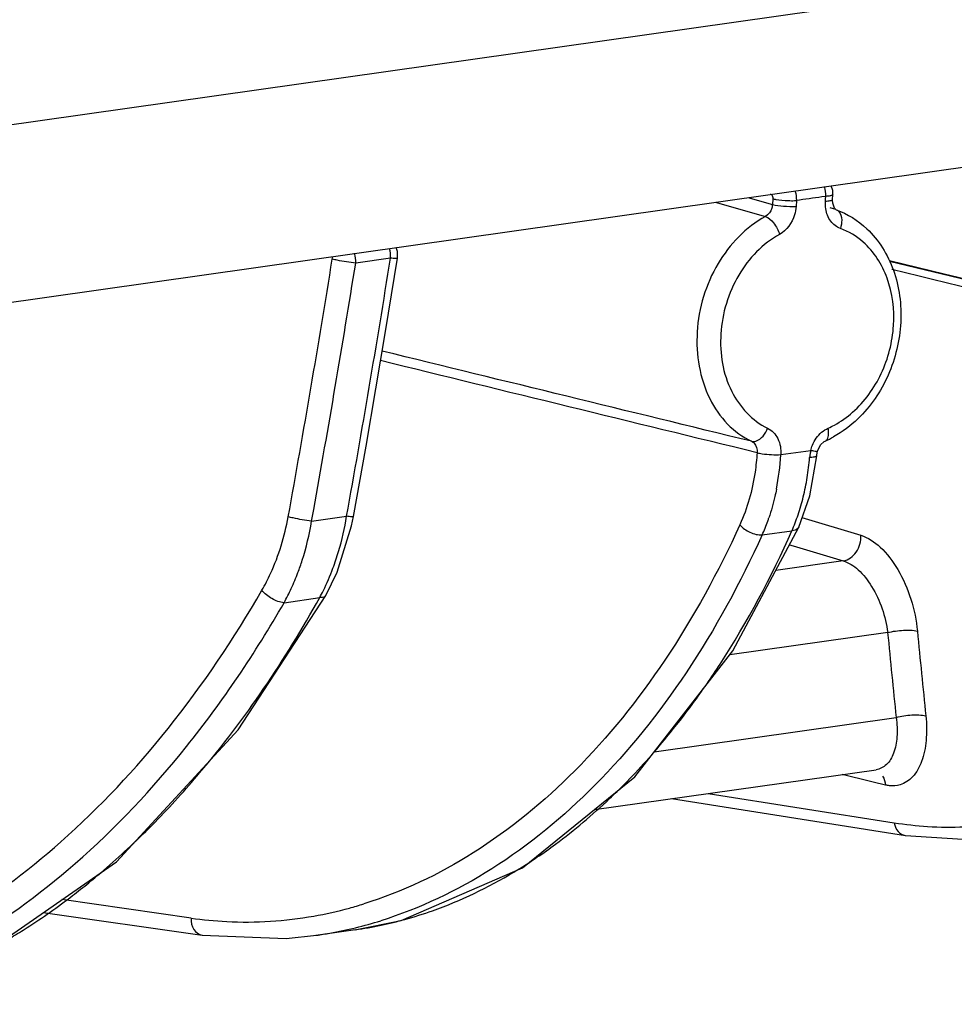
# Model space of a CAD drawing. Units: millimetres. Extents: x 26192 to 27571, y -17835 to -16913.
# Drawn here: x 26903 to 26925, y -17542 to -17519 of the extents above; entities that cross this region are included whole.
import ezdxf

# ---------------------------------------------------------------- set-up
doc = ezdxf.new("R2010")
doc.units = ezdxf.units.MM

msp = doc.modelspace()

# ---------------------------------------------------------------- linework, layer by layer
at = {"color": 7, "linetype": 'Continuous'}
for p, q in [((26841.111, -17530.076), (27038.583, -17502.059)), ((26805.412, -17539.293), (27059.887, -17503.189)), ((26922.377, -17522.813), (26922.339, -17522.704)), ((26922.374, -17523.029), (26922.381, -17522.911)), ((26922.381, -17522.911), (26922.377, -17522.813)), ((26922.381, -17522.911), (26922.381, -17522.911)), ((26919.627, -17523.088), (26920.804, -17523.422)), ((26920.396, -17522.979), (26920.967, -17523.141)), ((26920.975, -17523.006), (26920.967, -17523.141)), ((26921.529, -17523.047), (26921.521, -17523.185)), ((26922.214, -17522.952), (26922.127, -17522.964)), ((26922.208, -17523.07), (26922.211, -17523.011)), ((26922.211, -17523.011), (26922.214, -17522.952)), ((26922.377, -17523.11), (26922.374, -17523.029)), ((26922.374, -17523.029), (26922.374, -17523.029)), ((26922.452, -17523.26), (26922.316, -17523.219)), ((26922.46, -17523.263), (26922.46, -17523.263)), ((26912.04, -17524.396), (26911.225, -17524.511)), ((26911.922, -17526.115), (26912.202, -17524.395)), ((26923.707, -17524.469), (26934.005, -17526.944)), ((26922.198, -17528.675), (26922.198, -17528.675)), ((26921.164, -17528.992), (26921.864, -17528.893)), ((26921.84, -17529.958), (26922.004, -17529.016)), ((26922.004, -17529.019), (26922.018, -17528.93)), ((26921.586, -17530.684), (26921.84, -17529.958)), ((26910.194, -17530.549), (26910.244, -17530.275)), ((26910.194, -17530.549), (26911.013, -17530.432)), ((26911.131, -17530.654), (26911.173, -17530.44)), ((26921.652, -17530.465), (26923.032, -17530.878)), ((26910.792, -17531.743), (26911.131, -17530.654)), ((26920.046, -17533.579), (26921.587, -17530.684)), ((26921.587, -17530.684), (26921.586, -17530.684)), ((26920.73, -17530.869), (26921.424, -17530.77)), ((26921.366, -17531.099), (26921.454, -17531.125)), ((26921.454, -17531.125), (26922.625, -17531.476)), ((26922.625, -17531.476), (26921.046, -17531.699)), ((26910.531, -17532.283), (26910.792, -17531.743)), ((26908.475, -17535.431), (26910.531, -17532.282)), ((26909.551, -17532.455), (26910.385, -17532.336)), ((26910.531, -17532.282), (26910.531, -17532.283)), ((26923.663, -17533.153), (26919.97, -17533.677)), ((26918.206, -17535.941), (26923.86, -17535.139)), ((26916.806, -17537.293), (26923.391, -17536.359)), ((26923.26, -17536.633), (26922.596, -17536.472)), ((26923.393, -17536.359), (26923.393, -17536.359)), ((26923.322, -17536.648), (26923.26, -17536.633)), ((26923.614, -17536.719), (26923.322, -17536.648)), ((26919.464, -17536.916), (26923.815, -17537.601)), ((26918.609, -17537.037), (26924.076, -17537.899)), ((26924.076, -17537.899), (26925.665, -17538.003)), ((26907.378, -17539.831), (26904.355, -17539.398)), ((26903.92, -17539.701), (26907.64, -17540.232)), ((26911.223, -17540.102), (26910.291, -17540.234))]:
    msp.add_line(p, q, dxfattribs=at)
for points in [[(26922.46, -17523.263), (26922.42, -17523.228), (26922.377, -17523.11)], [(26912.202, -17524.395), (26912.205, -17524.237), (26912.172, -17524.146)], [(26911.173, -17530.44), (26911.467, -17528.79), (26911.922, -17526.115)], [(26922.019, -17528.925), (26922.027, -17528.898), (26922.094, -17528.765), (26922.179, -17528.685), (26922.198, -17528.675)], [(26911.205, -17540.105), (26912.289, -17539.886), (26915.122, -17538.658), (26917.748, -17536.53), (26920.046, -17533.579)], [(26898.928, -17541.846), (26899.426, -17541.764), (26902.562, -17540.646), (26905.631, -17538.511), (26908.475, -17535.431)], [(26907.64, -17540.232), (26909.603, -17540.306), (26910.309, -17540.232)]]:
    msp.add_lwpolyline(points, dxfattribs=at)
for centre, radius, start, end in [((26921.352, -17522.944), 0.863, 359.4935, 14.8658), ((26910.38, -17524.485), 0.846, 358.1977, 13.8272), ((26911.179, -17524.37), 0.861, 358.2662, 13.5211), ((26622.46, -17478.295), 291.885, 349.7079, 350.90814), ((26622.64, -17478.33), 292.257, 349.7621, 350.90831), ((26622.056, -17478.177), 293.644, 349.74933, 350.94415), ((26921.213, -17526.442), 2.44, 293.8071, 299.0774), ((26923.086, -17529.165), 1.251, 167.4435, 171.3816), ((26915.062, -17528.632), 6.112, 348.9872, 356.6223), ((26915.607, -17528.529), 6.254, 350.8218, 355.1405), ((26923.087, -17529.165), 1.253, 171.3729, 175.1115), ((26916.098, -17528.609), 5.757, 346.23, 350.8329), ((26916.678, -17528.752), 5.16, 341.3874, 346.2405), ((26904.421, -17529.363), 6.679, 343.5442, 350.7869), ((26916.372, -17528.949), 4.763, 340.4088, 341.4275), ((26917.278, -17528.955), 4.526, 336.3573, 341.3944), ((26916.677, -17529.061), 4.438, 335.97, 340.4505), ((26904.929, -17529.51), 6.149, 339.6565, 343.5143), ((26904.699, -17529.8), 5.532, 335.189, 339.3426), ((26905.147, -17530.007), 5.038, 330.9382, 335.194), ((27213.209, -17505.353), 290.878, 185.48427, 185.87739), ((27213.143, -17505.394), 290.113, 185.48433, 185.87746), ((26904.641, -17524.209), 17.936, 320.61, 323.7638), ((26892.447, -17523.807), 19.705, 313.8322, 315.6367), ((26925.139, -17529.218), 8.486, 261.0279, 266.3347), ((26925.099, -17529.83), 7.873, 266.3372, 272.6183), ((26908.842, -17528.629), 11.811, 300.9911, 304.1006), ((26908.521, -17530.177), 9.76, 285.1952, 287.2467), ((26908.592, -17530.444), 9.483, 280.0357, 285.2073), ((26908.663, -17530.858), 9.064, 261.8512, 267.1354), ((26908.656, -17530.803), 9.119, 267.1981, 280.0327), ((26908.924, -17530.64), 9.692, 280.0988, 287.3344), ((26909.904, -17530.943), 9.254, 281.9579, 285.4841), ((26908.985, -17530.948), 9.378, 278.1194, 280.0623), ((26909.955, -17531.183), 9.009, 278.0237, 281.9565)]:
    msp.add_arc(centre, radius, start, end, dxfattribs=at)
for points, knots in [([(26920.922, -17522.892), (26920.93, -17522.894), (26920.967, -17522.921), (26920.977, -17522.971), (26920.975, -17523.006)], [0, 0, 0, 0, 0.200865, 1, 1, 1, 1]), ([(26922.381, -17522.911), (26922.38, -17522.92), (26922.363, -17522.929), (26922.35, -17522.933), (26922.345, -17522.934)], [0, 0, 0, 0, 0.629319, 1, 1, 1, 1]), ([(26920.967, -17523.141), (26920.966, -17523.17), (26920.948, -17523.28), (26920.876, -17523.383), (26920.804, -17523.422)], [0, 0, 0, 0, 0.262321, 1, 1, 1, 1]), ([(26920.967, -17523.141), (26921.052, -17523.163), (26921.237, -17523.184), (26921.423, -17523.19), (26921.521, -17523.185)], [0, 0, 0, 0, 0.471175, 1, 1, 1, 1]), ([(26920.975, -17523.006), (26920.999, -17523.012), (26921.118, -17523.036), (26921.24, -17523.047), (26921.337, -17523.05)], [0, 0, 0, 0, 0.200664, 1, 1, 1, 1]), ([(26921.337, -17523.05), (26921.387, -17523.052), (26921.45, -17523.053), (26921.514, -17523.05), (26921.528, -17523.049)], [0, 0, 0, 0, 0.771952, 1, 1, 1, 1]), ([(26922.339, -17523.052), (26922.331, -17523.055), (26922.287, -17523.064), (26922.243, -17523.068), (26922.208, -17523.07)], [0, 0, 0, 0, 0.192261, 1, 1, 1, 1]), ([(26922.345, -17522.934), (26922.337, -17522.937), (26922.294, -17522.946), (26922.25, -17522.95), (26922.214, -17522.952)], [0, 0, 0, 0, 0.192273, 1, 1, 1, 1]), ([(26922.374, -17523.029), (26922.373, -17523.038), (26922.356, -17523.047), (26922.344, -17523.051), (26922.339, -17523.052)], [0, 0, 0, 0, 0.629257, 1, 1, 1, 1]), ([(26921.521, -17523.185), (26921.517, -17523.253), (26921.473, -17523.509), (26921.303, -17523.75), (26921.135, -17523.842)], [0, 0, 0, 0, 0.262537, 1, 1, 1, 1]), ([(26922.557, -17523.702), (26922.469, -17523.67), (26922.303, -17523.539), (26922.232, -17523.345), (26922.216, -17523.242)], [0, 0, 0, 0, 0.473599, 1, 1, 1, 1]), ([(26922.46, -17523.263), (26922.479, -17523.27), (26922.562, -17523.323), (26922.587, -17523.431), (26922.588, -17523.506)], [0, 0, 0, 0, 0.213861, 1, 1, 1, 1]), ([(26920.804, -17523.422), (26920.347, -17523.672), (26919.563, -17524.497), (26919.085, -17526.079), (26919.308, -17527.456), (26919.882, -17528.294), (26920.272, -17528.581), (26920.479, -17528.68)], [0, 0, 0, 0, 0.250524, 0.518306, 0.772638, 0.88959, 1, 1, 1, 1]), ([(26920.802, -17523.423), (26920.881, -17523.446), (26921.021, -17523.583), (26921.107, -17523.745), (26921.135, -17523.842)], [0, 0, 0, 0, 0.447529, 1, 1, 1, 1]), ([(26921.135, -17523.842), (26920.741, -17524.057), (26920.066, -17524.768), (26919.659, -17526.134), (26919.868, -17527.51), (26920.495, -17528.199), (26920.857, -17528.373)], [0, 0, 0, 0, 0.251326, 0.519955, 0.775078, 1, 1, 1, 1]), ([(26923.177, -17523.708), (26923.455, -17523.972), (26923.888, -17524.678), (26924.043, -17525.914), (26923.747, -17527.152), (26923.265, -17527.866), (26922.967, -17528.153)], [0, 0, 0, 0, 0.235078, 0.486543, 0.746322, 1, 1, 1, 1]), ([(26922.844, -17528), (26923.125, -17527.752), (26923.583, -17527.113), (26923.87, -17525.99), (26923.738, -17524.873), (26923.342, -17524.243), (26923.089, -17524.02)], [0, 0, 0, 0, 0.254298, 0.518023, 0.770899, 1, 1, 1, 1]), ([(26911.225, -17524.511), (26911.08, -17524.497), (26910.896, -17524.468), (26910.715, -17524.428), (26910.677, -17524.418)], [0, 0, 0, 0, 0.789934, 1, 1, 1, 1]), ([(26912.202, -17524.395), (26912.201, -17524.4), (26912.181, -17524.402), (26912.133, -17524.404), (26912.079, -17524.399), (26912.04, -17524.396)], [0, 0, 0, 0, 0.079725, 0.2779, 1, 1, 1, 1]), ([(26922.27, -17528.372), (26922.321, -17528.35), (26922.526, -17528.249), (26922.715, -17528.115), (26922.844, -17528)], [0, 0, 0, 0, 0.243239, 1, 1, 1, 1]), ([(26920.479, -17528.68), (26920.512, -17528.688), (26920.689, -17528.667), (26920.806, -17528.499), (26920.857, -17528.373)], [0, 0, 0, 0, 0.19642, 1, 1, 1, 1]), ([(26920.857, -17528.373), (26920.958, -17528.421), (26921.135, -17528.614), (26921.172, -17528.864), (26921.164, -17528.992)], [0, 0, 0, 0, 0.468281, 1, 1, 1, 1]), ([(26922.279, -17528.547), (26922.281, -17528.534), (26922.286, -17528.476), (26922.28, -17528.417), (26922.27, -17528.372)], [0, 0, 0, 0, 0.22688, 1, 1, 1, 1]), ([(26920.479, -17528.68), (26920.501, -17528.691), (26920.586, -17528.752), (26920.617, -17528.869), (26920.611, -17528.947)], [0, 0, 0, 0, 0.234182, 1, 1, 1, 1]), ([(26921.864, -17528.893), (26921.875, -17528.851), (26921.926, -17528.693), (26922.025, -17528.549), (26922.119, -17528.469)], [0, 0, 0, 0, 0.25815, 1, 1, 1, 1]), ([(26922.198, -17528.675), (26922.209, -17528.67), (26922.253, -17528.642), (26922.272, -17528.587), (26922.279, -17528.547)], [0, 0, 0, 0, 0.219432, 1, 1, 1, 1]), ([(26921.988, -17528.92), (26921.98, -17528.919), (26921.939, -17528.91), (26921.898, -17528.901), (26921.864, -17528.893)], [0, 0, 0, 0, 0.186244, 1, 1, 1, 1]), ([(26920.611, -17528.947), (26920.6, -17529.099), (26920.538, -17529.675), (26920.385, -17530.244), (26920.208, -17530.632)], [0, 0, 0, 0, 0.262765, 1, 1, 1, 1]), ([(26920.611, -17528.947), (26920.648, -17528.957), (26920.831, -17528.989), (26921.018, -17529), (26921.164, -17528.992)], [0, 0, 0, 0, 0.209275, 1, 1, 1, 1]), ([(26921.969, -17529.041), (26921.961, -17529.044), (26921.918, -17529.054), (26921.874, -17529.057), (26921.839, -17529.058)], [0, 0, 0, 0, 0.192936, 1, 1, 1, 1]), ([(26922.004, -17529.016), (26922.003, -17529.025), (26921.987, -17529.035), (26921.974, -17529.04), (26921.969, -17529.041)], [0, 0, 0, 0, 0.643047, 1, 1, 1, 1]), ([(26922.019, -17528.925), (26922.019, -17528.928), (26922.003, -17528.921), (26921.996, -17528.922), (26921.988, -17528.92)], [0, 0, 0, 0, 0.254492, 1, 1, 1, 1]), ([(26921.062, -17529.8), (26921.051, -17529.857), (26921.003, -17530.082), (26920.941, -17530.304), (26920.887, -17530.466)], [0, 0, 0, 0, 0.255299, 1, 1, 1, 1]), ([(26909.035, -17532.162), (26909.108, -17532.035), (26909.387, -17531.492), (26909.565, -17530.9), (26909.648, -17530.445)], [0, 0, 0, 0, 0.239794, 1, 1, 1, 1]), ([(26910.194, -17530.549), (26910.049, -17530.529), (26909.866, -17530.496), (26909.686, -17530.455), (26909.648, -17530.445)], [0, 0, 0, 0, 0.789844, 1, 1, 1, 1]), ([(26911.174, -17530.44), (26911.173, -17530.444), (26911.152, -17530.444), (26911.106, -17530.445), (26911.052, -17530.437), (26911.013, -17530.432)], [0, 0, 0, 0, 0.075359, 0.273233, 1, 1, 1, 1]), ([(26909.875, -17531.751), (26909.911, -17531.656), (26910.048, -17531.264), (26910.144, -17530.858), (26910.194, -17530.549)], [0, 0, 0, 0, 0.245343, 1, 1, 1, 1]), ([(26920.208, -17530.632), (26919.707, -17531.731), (26918.59, -17533.776), (26916.492, -17536.395), (26914.105, -17538.364), (26912.313, -17539.219), (26911.415, -17539.498)], [0, 0, 0, 0, 0.282313, 0.542088, 0.780074, 1, 1, 1, 1]), ([(26920.208, -17530.632), (26920.268, -17530.709), (26920.437, -17530.822), (26920.633, -17530.875), (26920.73, -17530.869)], [0, 0, 0, 0, 0.500611, 1, 1, 1, 1]), ([(26921.586, -17530.684), (26921.581, -17530.697), (26921.543, -17530.749), (26921.474, -17530.767), (26921.424, -17530.77)], [0, 0, 0, 0, 0.213526, 1, 1, 1, 1]), ([(26920.73, -17530.869), (26920.223, -17531.986), (26919.091, -17534.066), (26916.964, -17536.732), (26914.543, -17538.737), (26912.724, -17539.607), (26911.812, -17539.891)], [0, 0, 0, 0, 0.282383, 0.542182, 0.78014, 1, 1, 1, 1]), ([(26919.108, -17534.812), (26919.329, -17534.511), (26920.211, -17533.23), (26920.944, -17531.849), (26921.424, -17530.77)], [0, 0, 0, 0, 0.240065, 1, 1, 1, 1]), ([(26922.624, -17531.475), (26922.745, -17531.458), (26922.976, -17531.282), (26923.043, -17531.013), (26923.032, -17530.878)], [0, 0, 0, 0, 0.473392, 1, 1, 1, 1]), ([(26923.032, -17530.878), (26923.202, -17530.929), (26923.546, -17531.163), (26924.087, -17531.894), (26924.31, -17532.618), (26924.358, -17533.121)], [0, 0, 0, 0, 0.196404, 0.441393, 1, 1, 1, 1]), ([(26910.385, -17532.336), (26910.414, -17532.282), (26910.53, -17532.058), (26910.629, -17531.826), (26910.695, -17531.648)], [0, 0, 0, 0, 0.243862, 1, 1, 1, 1]), ([(26922.625, -17531.476), (26922.753, -17531.514), (26923.014, -17531.69), (26923.431, -17532.236), (26923.614, -17532.776), (26923.663, -17533.153)], [0, 0, 0, 0, 0.196952, 0.443111, 1, 1, 1, 1]), ([(26898.789, -17541.243), (26900.838, -17540.646), (26903.797, -17538.797), (26906.968, -17535.391), (26908.384, -17533.291), (26909.035, -17532.162)], [0, 0, 0, 0, 0.458746, 0.71984, 1, 1, 1, 1]), ([(26906.534, -17537.585), (26906.896, -17537.215), (26908.356, -17535.603), (26909.58, -17533.784), (26910.385, -17532.336)], [0, 0, 0, 0, 0.238, 1, 1, 1, 1]), ([(26909.551, -17532.455), (26909.451, -17532.448), (26909.259, -17532.37), (26909.094, -17532.245), (26909.035, -17532.162)], [0, 0, 0, 0, 0.497443, 1, 1, 1, 1]), ([(26910.531, -17532.283), (26910.525, -17532.292), (26910.488, -17532.333), (26910.427, -17532.338), (26910.385, -17532.336)], [0, 0, 0, 0, 0.204156, 1, 1, 1, 1]), ([(26898.891, -17541.776), (26901.021, -17541.212), (26904.115, -17539.331), (26907.41, -17535.813), (26908.877, -17533.63), (26909.551, -17532.455)], [0, 0, 0, 0, 0.457406, 0.718819, 1, 1, 1, 1]), ([(26923.663, -17533.154), (26923.783, -17533.121), (26924.016, -17533.091), (26924.253, -17533.093), (26924.358, -17533.121)], [0, 0, 0, 0, 0.535532, 1, 1, 1, 1]), ([(26923.86, -17535.139), (26923.981, -17535.104), (26924.212, -17535.073), (26924.451, -17535.073), (26924.555, -17535.102)], [0, 0, 0, 0, 0.53578, 1, 1, 1, 1]), ([(26924.555, -17535.102), (26924.575, -17535.293), (26924.582, -17535.654), (26924.486, -17536.146), (26924.286, -17536.527), (26924.065, -17536.681), (26923.954, -17536.714)], [0, 0, 0, 0, 0.312977, 0.585681, 0.810737, 1, 1, 1, 1]), ([(26923.86, -17535.139), (26923.881, -17535.289), (26923.896, -17535.573), (26923.828, -17535.957), (26923.666, -17536.25), (26923.481, -17536.346), (26923.393, -17536.359)], [0, 0, 0, 0, 0.320015, 0.593004, 0.812712, 1, 1, 1, 1]), ([(26917.162, -17537.037), (26917.278, -17536.926), (26917.748, -17536.466), (26918.188, -17535.975), (26918.503, -17535.592)], [0, 0, 0, 0, 0.244779, 1, 1, 1, 1]), ([(26923.954, -17536.714), (26923.874, -17536.739), (26923.756, -17536.747), (26923.643, -17536.726), (26923.614, -17536.719)], [0, 0, 0, 0, 0.738361, 1, 1, 1, 1]), ([(26915.463, -17538.409), (26915.611, -17538.309), (26916.205, -17537.888), (26916.762, -17537.416), (26917.162, -17537.037)], [0, 0, 0, 0, 0.244071, 1, 1, 1, 1]), ([(26923.815, -17537.601), (26923.827, -17537.673), (26923.881, -17537.81), (26924.011, -17537.888), (26924.075, -17537.898)], [0, 0, 0, 0, 0.528324, 1, 1, 1, 1]), ([(26904.606, -17539.304), (26904.733, -17539.206), (26905.247, -17538.8), (26905.737, -17538.364), (26906.094, -17538.022)], [0, 0, 0, 0, 0.245056, 1, 1, 1, 1]), ([(26912.374, -17539.861), (26912.593, -17539.801), (26913.478, -17539.521), (26914.322, -17539.115), (26914.923, -17538.754)], [0, 0, 0, 0, 0.244121, 1, 1, 1, 1]), ([(26903.184, -17540.275), (26903.305, -17540.203), (26903.792, -17539.9), (26904.262, -17539.568), (26904.606, -17539.304)], [0, 0, 0, 0, 0.245266, 1, 1, 1, 1]), ([(26907.378, -17539.831), (26907.372, -17539.923), (26907.405, -17540.104), (26907.561, -17540.22), (26907.639, -17540.232)], [0, 0, 0, 0, 0.538765, 1, 1, 1, 1])]:
    msp.add_open_spline(points, degree=3, knots=knots, dxfattribs=at)
for points in [[(26921.503, -17522.834), (26921.52, -17522.904), (26921.529, -17522.975), (26921.528, -17523.047)], [(26922.127, -17522.964), (26921.928, -17522.992), (26921.728, -17523.018), (26921.529, -17523.047)], [(26922.216, -17523.242), (26922.207, -17523.185), (26922.205, -17523.127), (26922.208, -17523.07)], [(26922.46, -17523.263), (26922.724, -17523.359), (26922.972, -17523.515), (26923.177, -17523.708)], [(26922.588, -17523.506), (26922.589, -17523.572), (26922.578, -17523.639), (26922.557, -17523.702)], [(26923.089, -17524.02), (26922.934, -17523.883), (26922.751, -17523.772), (26922.557, -17523.702)], [(26910.677, -17524.418), (26910.681, -17524.398), (26910.68, -17524.377), (26910.676, -17524.358)], [(26923.703, -17524.453), (26927.125, -17525.279), (26930.546, -17526.104), (26933.968, -17526.929)], [(26923.758, -17524.656), (26927.159, -17525.477), (26930.561, -17526.298), (26933.963, -17527.118)], [(26920.479, -17528.68), (26917.601, -17527.978), (26914.723, -17527.275), (26911.845, -17526.57)], [(26920.611, -17528.947), (26917.676, -17528.231), (26914.741, -17527.513), (26911.807, -17526.793)], [(26922.967, -17528.153), (26922.797, -17528.316), (26922.605, -17528.461), (26922.399, -17528.575)], [(26922.119, -17528.469), (26922.164, -17528.43), (26922.216, -17528.396), (26922.27, -17528.372)], [(26923.542, -17536.511), (26923.582, -17536.573), (26923.606, -17536.646), (26923.614, -17536.719)]]:
    msp.add_open_spline(points, degree=3, dxfattribs=at)

doc.saveas('drawing.dxf')
